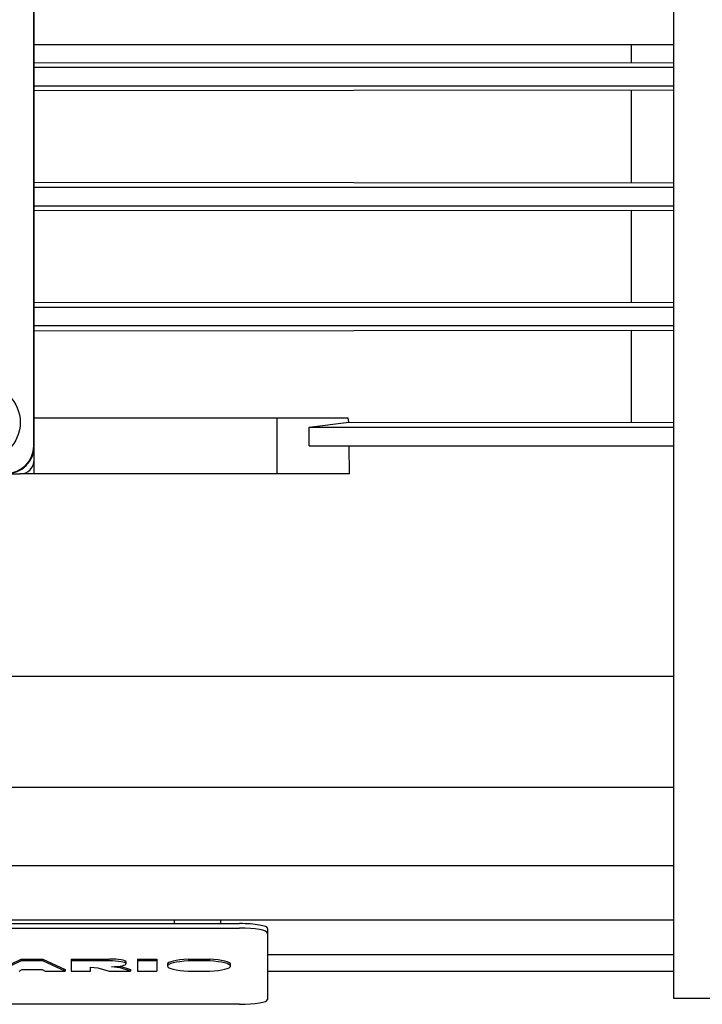
# Model space of a CAD drawing. Extents: x 11570 to 14216, y 1585 to 3494.
# Drawn here: x 12737 to 12810, y 2854 to 2960 of the extents above; entities that cross this region are included whole.
import ezdxf

# ---------------------------------------------------------------- set-up
doc = ezdxf.new("R2010")
doc.units = 0
doc.header["$MEASUREMENT"] = 0
doc.layers.add('AM_0', color=7, linetype='Continuous', lineweight=30)

# ---------------------------------------------------------------- blocks, each defined once
blk = doc.blocks.new('4_COPTP112M4IC411NOSTD_0_in_mww562cbrkpkr98ery61ge4nh________4')
at = {"layer": 'AM_0'}
for p, q in [((362.5, 105.2), (362.5, -105.2)), ((362.5, -105.2), (475.87, -105.2))]:
    blk.add_line(p, q, dxfattribs=at)
blk = doc.blocks.new('6_COPRIMORSETTIERA_TP112A002_0_in_mww562cbrkpkr98ery61ge4nh________4')
at = {"layer": 'AM_0'}
for p, q in [((294, -47.5), (294, 47.5)), ((293.95, -46), (293.95, 46)), ((197.5, -49), (292.5, -49))]:
    blk.add_line(p, q, dxfattribs=at)
blk.add_circle((288.5, -43.5), 4, dxfattribs=at)
for centre, radius, end in [((291, -46), 3, 0), ((291, -46), 2.95, 0), ((292.5, -47.5), 1.5, 360)]:
    blk.add_arc(centre, radius, 270, end, dxfattribs=at)
blk = doc.blocks.new('7_h7kde5uh9kfd8zr73mgelzxis________0_in_mww562cbrkpkr98ery61ge4nh________4')
at = {"layer": 'AM_0'}
for p, q in [((358, -4.91), (358, -3)), ((294, -4.91), (362.5, -4.95)), ((294, -5.43), (362.5, -5.43)), ((294, -7.42), (362.5, -7.42)), ((362.5, -7.9), (294, -7.95)), ((358, -17.76), (358, -7.95)), ((294, -17.76), (362.5, -17.8)), ((294, -18.28), (362.5, -18.28)), ((294, -20.27), (362.5, -20.27)), ((362.5, -20.77), (294, -20.81)), ((358, -30.6), (358, -20.81)), ((294, -30.6), (362.5, -30.64)), ((294, -31.13), (362.5, -31.13)), ((294, -33.12), (362.5, -33.12)), ((362.5, -33.65), (294, -33.7)), ((358, -43.45), (358, -33.7)), ((294, -43), (327.64, -43)), ((320, -43), (320, -49)), ((327.71, -43.45), (327.64, -43)), ((323.45, -44), (327.71, -43.45)), ((323.45, -44), (362.5, -44)), ((323.46, -46), (323.45, -44)), ((327.71, -43.45), (362.5, -43.49)), ((323.46, -46), (362.5, -46)), ((327.77, -49), (327.74, -46)), ((294, -49), (294, -47.5)), ((327.77, -49), (292.5, -49)), ((279.5, -70.7), (362.5, -70.7)), ((196, -82.59), (362.5, -82.59)), ((196, -90.99), (362.5, -90.99)), ((196, -96.82), (362.5, -96.82)), ((308.99, -96.82), (308.99, -97.21)), ((314.01, -97.21), (314.01, -96.82)), ((252, -97.21), (316, -97.21)), ((252, -97.7), (316, -97.7)), ((319, -97.73), (319, -105.34)), ((290.28, -102.12), (292.61, -101.01)), ((292.61, -101.21), (290.28, -102.31)), ((292.61, -101.01), (292.61, -101.21)), ((292.61, -101.01), (294.93, -101.01)), ((294.93, -101.21), (292.61, -101.21)), ((294.93, -101.01), (294.93, -101.21)), ((294.93, -101.01), (297.31, -102.12)), ((297.31, -102.31), (294.93, -101.21)), ((297.97, -101.01), (297.97, -102.31)), ((297.97, -101.01), (302.04, -101.01)), ((302.04, -101.21), (297.97, -101.21)), ((305.08, -101.01), (305.08, -102.31)), ((305.08, -101.01), (307.14, -101.01)), ((307.14, -101.21), (305.08, -101.21)), ((307.14, -101.01), (307.14, -102.31)), ((310.53, -101.01), (310.53, -101.21)), ((310.53, -101.01), (312.77, -101.01)), ((312.77, -101.21), (310.53, -101.21)), ((312.77, -101.01), (312.77, -101.21)), ((319, -100.51), (362.5, -100.51)), ((292.38, -102.31), (292.7, -102.13)), ((292.7, -102.13), (294.83, -102.13)), ((294.83, -102.13), (295.16, -102.31)), ((295.16, -102.31), (297.31, -102.31)), ((297.31, -102.12), (297.31, -102.31)), ((297.97, -102.31), (300.03, -102.31)), ((300.03, -102.31), (300.03, -101.87)), ((300.03, -101.87), (300.82, -101.94)), ((300.82, -101.94), (302.01, -102.31)), ((302.01, -102.31), (304.33, -102.31)), ((303.19, -101.95), (302.26, -101.83)), ((303.19, -101.76), (303.19, -101.95)), ((303.19, -101.76), (304.33, -102.12)), ((303.19, -101.76), (303.19, -101.76)), ((304.33, -102.31), (303.19, -101.95)), ((303.84, -101.52), (303.84, -101.32)), ((304.33, -102.12), (304.33, -102.31)), ((305.08, -102.31), (307.14, -102.31)), ((308.28, -101.56), (308.28, -101.76)), ((310.5, -102.31), (312.81, -102.31)), ((315.03, -101.76), (315.03, -101.56)), ((319, -102.31), (362.5, -102.31)), ((316, -105.86), (252, -105.86))]:
    blk.add_line(p, q, dxfattribs=at)
for centre, major_axis, start_param, end_param in [((316, -97.73), (3, 0), 6.283185, 7.853982), ((316, -98.22), (3, 0), 0, 1.570796), ((302.05, -101.32), (1.79, 0), 6.283185, 7.855868), ((302.05, -101.52), (-1.79, 0), 1.688548, 4.714276), ((311.65, -101.76), (-3.38, 0), 5.049911, 7.506152), ((311.65, -101.56), (3.38, 0), 1.908318, 3.141593), ((311.65, -101.56), (3.38, 0), 6.283185, 7.51646), ((311.65, -101.76), (-3.38, 0), 1.918626, 4.374867), ((316, -105.34), (3, 0), 4.712389, 6.283185)]:
    blk.add_ellipse(centre, major_axis=major_axis, ratio=0.173648, start_param=start_param, end_param=end_param, dxfattribs=at)
blk = doc.blocks.new('8_FLANGIA_TP112B14__0_in_mww562cbrkpkr98ery61ge4nh________4')
at = {"layer": 'AM_0'}
blk.add_line((294, -3), (362.5, -3), dxfattribs=at)

msp = doc.modelspace()

# ---------------------------------------------------------------- block references
for name in ['4_COPTP112M4IC411NOSTD_0_in_mww562cbrkpkr98ery61ge4nh________4', '8_FLANGIA_TP112B14__0_in_mww562cbrkpkr98ery61ge4nh________4', '7_h7kde5uh9kfd8zr73mgelzxis________0_in_mww562cbrkpkr98ery61ge4nh________4', '6_COPRIMORSETTIERA_TP112A002_0_in_mww562cbrkpkr98ery61ge4nh________4']:
    msp.add_blockref(name, (12444.29, 2960.29))

doc.saveas('drawing.dxf')
